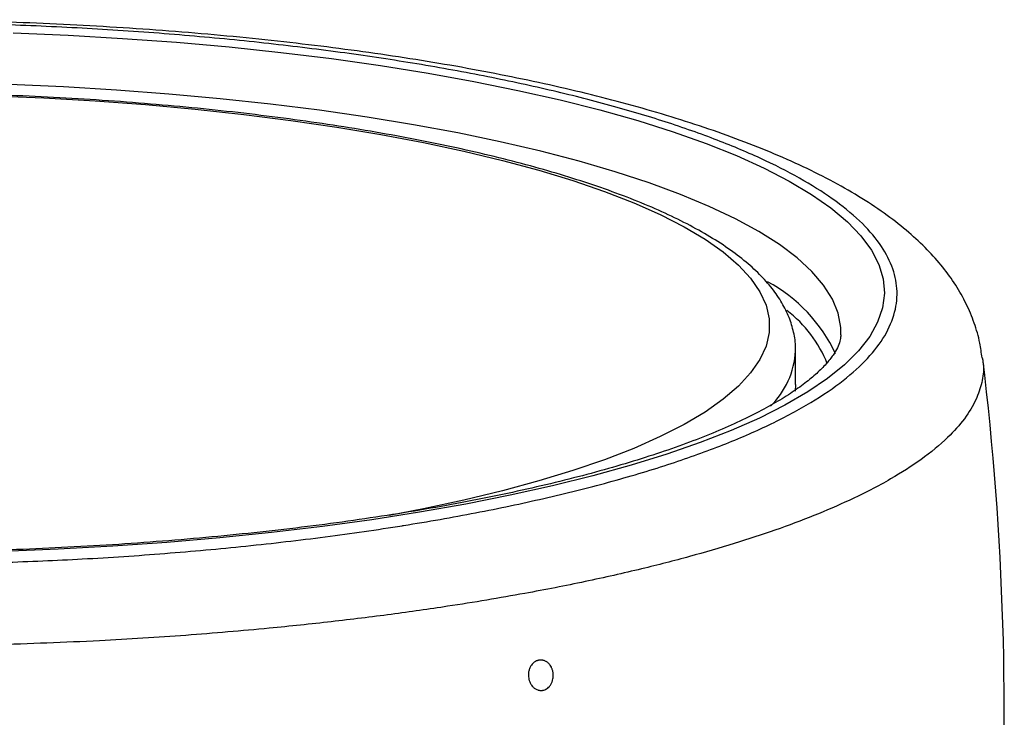
# Model space of a CAD drawing. Units: millimetres. Extents: x 6 to 3766, y -3 to 4774.
# Drawn here: x 2073 to 2187, y 4694 to 4774 of the extents above; entities that cross this region are included whole.
import ezdxf

# ---------------------------------------------------------------- set-up
doc = ezdxf.new("R2010")
doc.units = ezdxf.units.MM

msp = doc.modelspace()

# ---------------------------------------------------------------- linework, layer by layer
at = {"color": 7, "linetype": 'Continuous', "lineweight": 25}
for p, q in [((2162.635, 4731.936), (2162.635, 4735.8)), ((2184.099, 4735.01), (2184.116, 4734.894)), ((2162.635, 4731.936), (2162.592, 4731.16))]:
    msp.add_line(p, q, dxfattribs=at)
at = {"color": 7, "linetype": 'Continuous', "lineweight": 25, "flags": 128}
msp.add_lwpolyline([(2072.648, 4772.353), (2078.984, 4772.078), (2085.253, 4771.713), (2091.433, 4771.259), (2097.508, 4770.718), (2103.457, 4770.09), (2109.264, 4769.378), (2114.909, 4768.585), (2120.377, 4767.711), (2125.649, 4766.761), (2130.711, 4765.737), (2135.546, 4764.642), (2140.141, 4763.48), (2144.479, 4762.253), (2148.55, 4760.967), (2152.339, 4759.624), (2155.836, 4758.229), (2159.03, 4756.786), (2161.911, 4755.3), (2164.47, 4753.775), (2166.699, 4752.215), (2168.592, 4750.626), (2170.143, 4749.012), (2171.347, 4747.379), (2172.2, 4745.731), (2172.701, 4744.073), (2172.846, 4742.411), (2172.636, 4740.749), (2172.072, 4739.092), (2171.155, 4737.446), (2169.887, 4735.816), (2168.274, 4734.207), (2166.32, 4732.623), (2164.03, 4731.069), (2161.412, 4729.55), (2158.473, 4728.072), (2155.224, 4726.637), (2151.673, 4725.251), (2147.832, 4723.918), (2143.712, 4722.643), (2139.325, 4721.427), (2134.686, 4720.277), (2129.809, 4719.195), (2124.708, 4718.184), (2119.399, 4717.247), (2113.898, 4716.388), (2108.222, 4715.609), (2102.388, 4714.913), (2096.414, 4714.3), (2090.319, 4713.775), (2084.121, 4713.337), (2077.839, 4712.988), (2071.492, 4712.73)], dxfattribs=at)
at = {"color": 8, "linetype": 'Continuous', "lineweight": 25, "flags": 128}
for points in [[(2167.846, 4737.647), (2167.827, 4738.495), (2167.521, 4740.116), (2166.862, 4741.729), (2165.854, 4743.33), (2164.498, 4744.914), (2162.8, 4746.476), (2160.765, 4748.01), (2158.399, 4749.513), (2155.71, 4750.978), (2152.706, 4752.402), (2149.397, 4753.78), (2145.793, 4755.107), (2141.906, 4756.38), (2137.748, 4757.594), (2133.332, 4758.745), (2128.673, 4759.831), (2123.785, 4760.846), (2118.683, 4761.789), (2113.385, 4762.656), (2107.906, 4763.444), (2102.265, 4764.151), (2096.478, 4764.775), (2090.565, 4765.313), (2084.544, 4765.764), (2078.434, 4766.127), (2072.256, 4766.4)], [(2070.204, 4765.124), (2076.173, 4764.872), (2082.074, 4764.53), (2087.888, 4764.099), (2093.594, 4763.581), (2099.172, 4762.977), (2104.604, 4762.289), (2109.871, 4761.519), (2114.954, 4760.671), (2119.836, 4759.748), (2124.5, 4758.751), (2128.93, 4757.686), (2133.111, 4756.555), (2137.029, 4755.363), (2140.669, 4754.113), (2144.019, 4752.81), (2147.069, 4751.458), (2149.806, 4750.063), (2152.223, 4748.628), (2154.31, 4747.159), (2156.06, 4745.66), (2157.467, 4744.138), (2158.527, 4742.597), (2159.236, 4741.043), (2159.59, 4739.48), (2159.59, 4737.915), (2159.236, 4736.353), (2158.527, 4734.798), (2157.467, 4733.257), (2156.06, 4731.735), (2154.31, 4730.237), (2152.223, 4728.768), (2149.806, 4727.333), (2147.069, 4725.937), (2144.019, 4724.586), (2140.669, 4723.283), (2137.029, 4722.033), (2133.111, 4720.841), (2128.93, 4719.71), (2124.5, 4718.644), (2119.836, 4717.648), (2115.892, 4716.893)]]:
    msp.add_lwpolyline(points, dxfattribs=at)
at = {"color": 8, "linetype": 'Continuous', "lineweight": 25}
for centre, radius, start, end in [((2150.856, 4727.866), 18.036, 24.86318, 61.67526), ((2152.723, 4728.868), 14.615, 21.89588, 52.38413), ((2152.961, 4736.355), 9.69, 314.33557, 356.70709)]:
    msp.add_arc(centre, radius, start, end, dxfattribs=at)
at = {"color": 7, "linetype": 'Continuous', "lineweight": 25}
msp.add_arc((1841.322, 4693.708), 345.313, 346.57078, 6.85088, dxfattribs=at)
for points, knots in [([(2184.07, 4735.005), (2184, 4735.572), (2183.83, 4736.933), (2183.209, 4739.022), (2182.279, 4741.253), (2181.06, 4743.401), (2179.558, 4745.481), (2177.762, 4747.495), (2175.637, 4749.475), (2173.145, 4751.431), (2170.277, 4753.35), (2167.064, 4755.202), (2163.557, 4756.965), (2159.803, 4758.626), (2155.83, 4760.187), (2151.654, 4761.653), (2147.286, 4763.029), (2142.736, 4764.316), (2138.015, 4765.519), (2133.135, 4766.637), (2128.106, 4767.671), (2122.946, 4768.62), (2117.653, 4769.487), (2112.221, 4770.276), (2106.636, 4770.99), (2100.908, 4771.628), (2095.053, 4772.19), (2089.088, 4772.673), (2083.032, 4773.075), (2076.906, 4773.396), (2070.731, 4773.634), (2064.529, 4773.789), (2058.321, 4773.859), (2052.127, 4773.846), (2045.968, 4773.748), (2039.862, 4773.567), (2033.831, 4773.303), (2027.88, 4772.957), (2021.982, 4772.531), (2016.136, 4772.022), (2010.355, 4771.431), (2004.674, 4770.76), (1999.109, 4770.01), (1993.674, 4769.181), (1988.388, 4768.276), (1983.264, 4767.296), (1978.305, 4766.24), (1973.518, 4765.108), (1968.912, 4763.899), (1964.497, 4762.611), (1960.276, 4761.242), (1956.256, 4759.787), (1952.426, 4758.236), (1948.828, 4756.588), (1945.464, 4754.832), (1942.34, 4752.958), (1939.452, 4750.935), (1936.94, 4748.84), (1934.827, 4746.717), (1933.112, 4744.622), (1931.711, 4742.49), (1930.599, 4740.319), (1929.768, 4738.03), (1929.282, 4736.197), (1929.193, 4735.096), (1929.173, 4734.846)], [0, 0, 0, 0, 0.0088203, 0.0212023, 0.0337802, 0.0467527, 0.0603177, 0.0746458, 0.0900651, 0.1067022, 0.1243125, 0.1424529, 0.1606755, 0.1787291, 0.1965544, 0.2141448, 0.2315098, 0.2486618, 0.2656124, 0.2823721, 0.2989513, 0.315361, 0.3315539, 0.3477512, 0.3639925, 0.3802769, 0.3965995, 0.412952, 0.4293231, 0.4456975, 0.4620583, 0.478391, 0.4946821, 0.5109195, 0.5270936, 0.5431977, 0.5592286, 0.5751572, 0.5911136, 0.6072967, 0.623535, 0.6398296, 0.6561804, 0.6725874, 0.6890513, 0.70553, 0.7220703, 0.7387439, 0.7555032, 0.7723772, 0.7893972, 0.8065975, 0.8240093, 0.8417417, 0.8593299, 0.8772176, 0.8953496, 0.9134856, 0.9291612, 0.9438296, 0.9575577, 0.9705165, 0.982901, 0.996108, 1, 1, 1, 1]), ([(2071.492, 4711.481), (2074.541, 4711.602), (2080.824, 4711.852), (2090.171, 4712.488), (2099.519, 4713.333), (2108.651, 4714.397), (2114.569, 4715.252), (2120.337, 4716.174), (2125.942, 4717.159), (2133.83, 4718.818), (2141.23, 4720.669), (2147.995, 4722.684), (2154.048, 4724.836), (2159.387, 4727.117), (2164.01, 4729.537), (2167.801, 4732.045), (2170.734, 4734.609), (2172.828, 4737.219), (2174.079, 4739.898), (2174.442, 4742.577), (2173.944, 4745.223), (2172.623, 4747.83), (2170.444, 4750.43), (2167.45, 4752.954), (2163.708, 4755.372), (2159.273, 4757.676), (2154.069, 4759.901), (2148.212, 4761.988), (2141.772, 4763.924), (2134.831, 4765.696), (2127.276, 4767.33), (2119.253, 4768.788), (2110.827, 4770.063), (2102.09, 4771.145), (2092.971, 4772.04), (2083.621, 4772.731), (2074.109, 4773.215), (2064.504, 4773.491), (2054.742, 4773.558), (2044.117, 4773.396), (2032.701, 4772.933), (2022.154, 4772.199), (2013.247, 4771.355), (2005.915, 4770.509), (1998.792, 4769.528), (1991.914, 4768.417), (1984.801, 4767.083), (1977.579, 4765.495), (1970.377, 4763.615), (1963.744, 4761.556), (1957.822, 4759.355), (1952.673, 4757.041), (1948.293, 4754.622), (1944.679, 4752.085), (1941.932, 4749.487), (1940.058, 4746.863), (1939.032, 4744.221), (1938.863, 4741.533), (1939.571, 4738.872), (1941.111, 4736.269), (1943.444, 4733.729), (1946.617, 4731.219), (1950.565, 4728.806), (1955.208, 4726.515), (1960.491, 4724.355), (1966.504, 4722.294), (1973.114, 4720.385), (1980.25, 4718.639), (1987.828, 4717.066), (1995.963, 4715.648), (2004.501, 4714.415), (2013.377, 4713.375), (2022.494, 4712.534), (2031.928, 4711.889), (2038.417, 4711.594), (2041.723, 4711.482), (2041.778, 4711.481)], [0, 0, 0, 0, 0.0128889, 0.0265545, 0.0403196, 0.054238, 0.0683658, 0.0686058, 0.0825738, 0.0966444, 0.1110365, 0.1255385, 0.1397016, 0.1539671, 0.1685529, 0.1832484, 0.1974145, 0.2116795, 0.2262551, 0.2409375, 0.254916, 0.2689885, 0.2833579, 0.2978304, 0.311564, 0.3253887, 0.3393552, 0.3535168, 0.3669947, 0.3805621, 0.3942219, 0.4081047, 0.4214908, 0.4349684, 0.4485403, 0.4622093, 0.475564, 0.4890124, 0.5025565, 0.5163316, 0.5334479, 0.5507626, 0.5618857, 0.5730633, 0.5842944, 0.5955818, 0.6069234, 0.6209813, 0.6351424, 0.6496261, 0.66422, 0.6784089, 0.6926991, 0.707307, 0.7220237, 0.7361392, 0.7503518, 0.76487, 0.7794937, 0.7933743, 0.8073473, 0.8216128, 0.83598, 0.8496171, 0.8633444, 0.8772126, 0.8912744, 0.9047002, 0.9182158, 0.9318241, 0.9456561, 0.9590323, 0.9725009, 0.9860645, 0.9997706, 1, 1, 1, 1]), ([(2162.608, 4735.799), (2162.616, 4735.924), (2162.664, 4736.638), (2162.438, 4737.942), (2161.927, 4739.666), (2161.091, 4741.347), (2159.96, 4742.997), (2158.507, 4744.624), (2156.725, 4746.224), (2154.617, 4747.786), (2152.2, 4749.297), (2149.496, 4750.747), (2146.524, 4752.135), (2143.297, 4753.459), (2139.824, 4754.72), (2136.114, 4755.919), (2132.177, 4757.055), (2128.023, 4758.126), (2123.664, 4759.131), (2119.11, 4760.069), (2114.374, 4760.938), (2109.47, 4761.735), (2104.411, 4762.46), (2099.212, 4763.11), (2093.888, 4763.683), (2088.454, 4764.179), (2082.926, 4764.596), (2077.321, 4764.933), (2071.655, 4765.189), (2065.944, 4765.364), (2060.206, 4765.456), (2054.458, 4765.466), (2048.716, 4765.394), (2042.998, 4765.239), (2037.32, 4765.003), (2031.7, 4764.686), (2026.154, 4764.288), (2020.699, 4763.812), (2015.35, 4763.257), (2010.123, 4762.626), (2005.033, 4761.921), (2000.096, 4761.142), (1995.324, 4760.292), (1990.732, 4759.373), (1986.333, 4758.387), (1982.138, 4757.336), (1978.159, 4756.221), (1974.406, 4755.044), (1970.889, 4753.806), (1967.615, 4752.508), (1964.593, 4751.148), (1961.829, 4749.725), (1959.332, 4748.235), (1957.108, 4746.672), (1955.174, 4745.03), (1953.552, 4743.309), (1952.311, 4741.577), (1951.401, 4739.807), (1950.845, 4738.074), (1950.65, 4736.708), (1950.638, 4735.974), (1950.635, 4735.8)], [0, 0, 0, 0, 0.0031969, 0.0182313, 0.0332999, 0.0487441, 0.0648513, 0.0817409, 0.0993159, 0.1173202, 0.13549, 0.1536349, 0.1716948, 0.1896621, 0.2075453, 0.2253573, 0.2431106, 0.2608163, 0.2784831, 0.2961185, 0.3137282, 0.331317, 0.3488886, 0.3664462, 0.3839923, 0.4015292, 0.4190585, 0.4365819, 0.4541008, 0.4716164, 0.4891298, 0.5066421, 0.5241543, 0.5416672, 0.5591816, 0.5766988, 0.5942198, 0.6117459, 0.6292786, 0.6468192, 0.6643699, 0.6819326, 0.69951, 0.7171053, 0.7347223, 0.7523656, 0.7700413, 0.7877565, 0.8055203, 0.8233437, 0.8412399, 0.8592229, 0.877305, 0.8954875, 0.9137395, 0.931899, 0.9496911, 0.965015, 0.9812933, 0.9955762, 1, 1, 1, 1]), ([(2167.824, 4737.63), (2167.817, 4737.448), (2167.803, 4737.075), (2167.57, 4736.394), (2167.131, 4735.553), (2166.425, 4734.585), (2165.411, 4733.504), (2164.114, 4732.372), (2162.522, 4731.197), (2160.629, 4729.994), (2158.432, 4728.775), (2155.934, 4727.551), (2153.139, 4726.333), (2150.054, 4725.132), (2146.69, 4723.957), (2143.056, 4722.814), (2139.165, 4721.71), (2135.029, 4720.652), (2130.662, 4719.644), (2126.077, 4718.692), (2121.289, 4717.798), (2116.312, 4716.968), (2111.162, 4716.203), (2105.854, 4715.507), (2100.403, 4714.882), (2094.826, 4714.331), (2089.138, 4713.855), (2083.358, 4713.454), (2077.498, 4713.139), (2073.492, 4712.961), (2071.439, 4712.902), (2071.371, 4712.9)], [0, 0, 0, 0, 0.0351714, 0.0718196, 0.1057343, 0.1418246, 0.1762867, 0.210265, 0.2442285, 0.2783764, 0.312814, 0.3475638, 0.3826106, 0.417923, 0.4534652, 0.4892024, 0.5251033, 0.5611408, 0.5972921, 0.6335382, 0.6698631, 0.7062537, 0.7426992, 0.7791903, 0.8157194, 0.8522801, 0.8888668, 0.9254747, 0.9620995, 0.9987376, 1, 1, 1, 1]), ([(2134.754, 4698.232), (2134.739, 4698.137), (2134.715, 4697.995), (2134.659, 4697.813), (2134.583, 4697.616), (2134.471, 4697.413), (2134.309, 4697.203), (2134.168, 4697.069), (2134.032, 4696.97), (2133.89, 4696.885), (2133.738, 4696.823), (2133.581, 4696.785), (2133.461, 4696.769), (2133.34, 4696.765), (2133.219, 4696.773), (2133.098, 4696.795), (2132.959, 4696.834), (2132.804, 4696.899), (2132.657, 4696.989), (2132.535, 4697.083), (2132.405, 4697.204), (2132.286, 4697.346), (2132.159, 4697.542), (2132.075, 4697.714), (2132.008, 4697.897), (2131.956, 4698.084), (2131.923, 4698.278), (2131.91, 4698.474), (2131.911, 4698.634), (2131.925, 4698.803), (2131.957, 4698.994), (2132.008, 4699.178), (2132.075, 4699.353), (2132.156, 4699.519), (2132.272, 4699.701), (2132.401, 4699.852), (2132.528, 4699.968), (2132.663, 4700.07), (2132.809, 4700.152), (2132.962, 4700.21), (2133.08, 4700.242), (2133.2, 4700.261), (2133.32, 4700.269), (2133.442, 4700.263), (2133.563, 4700.245), (2133.682, 4700.214), (2133.799, 4700.172), (2133.913, 4700.116), (2134.023, 4700.049), (2134.128, 4699.971), (2134.226, 4699.883), (2134.319, 4699.784), (2134.432, 4699.64), (2134.531, 4699.48), (2134.611, 4699.307), (2134.679, 4699.127), (2134.728, 4698.937), (2134.758, 4698.743), (2134.77, 4698.584), (2134.772, 4698.412), (2134.76, 4698.292), (2134.754, 4698.232)], [0, 0, 0, 0, 0.0262289, 0.0394981, 0.0529918, 0.0858207, 0.1059354, 0.1323043, 0.1456405, 0.1591964, 0.1858197, 0.1993294, 0.2130318, 0.2264428, 0.2399467, 0.2535944, 0.267439, 0.2876522, 0.3081895, 0.3221087, 0.3354944, 0.3627283, 0.3766113, 0.4032765, 0.4168161, 0.4305589, 0.4569123, 0.4702464, 0.4838097, 0.500084, 0.5165382, 0.5365791, 0.5528415, 0.5692813, 0.589299, 0.6155949, 0.6288938, 0.642411, 0.6690229, 0.6824909, 0.6961745, 0.7095794, 0.7230773, 0.7367189, 0.7505573, 0.7639791, 0.7774943, 0.7913049, 0.8052179, 0.8186507, 0.8321786, 0.8458545, 0.8597338, 0.8864344, 0.8999913, 0.9137506, 0.9401934, 0.9535725, 0.9671814, 0.9835004, 1, 1, 1, 1])]:
    msp.add_open_spline(points, degree=3, knots=knots, dxfattribs=at)
at = {"color": 8, "linetype": 'Continuous', "lineweight": 25}
msp.add_open_spline([(2184.116, 4734.894), (2184.16, 4734.64), (2184.317, 4733.728), (2184.096, 4732.153), (2183.419, 4730.106), (2182.134, 4727.995), (2180.086, 4725.688), (2177.275, 4723.369), (2173.495, 4720.95), (2169.344, 4718.811), (2164.814, 4716.857), (2160.391, 4715.199), (2155.607, 4713.625), (2150.49, 4712.139), (2144.787, 4710.675), (2138.476, 4709.253), (2131.065, 4707.8), (2123.586, 4706.552), (2116.104, 4705.488), (2109.258, 4704.645), (2101.402, 4703.82), (2092.529, 4703.071), (2081.969, 4702.393), (2074.527, 4702.136), (2070.462, 4701.996)], degree=3, knots=[0, 0, 0, 0, 0.0160693, 0.0576935, 0.0994703, 0.1458316, 0.1924049, 0.2485927, 0.2985416, 0.356002, 0.3982053, 0.4405729, 0.4812769, 0.5223825, 0.5636431, 0.6094511, 0.6554772, 0.7110261, 0.7499711, 0.7900148, 0.8302083, 0.8829625, 0.9360644, 1, 1, 1, 1], dxfattribs=at)

doc.saveas('drawing.dxf')
